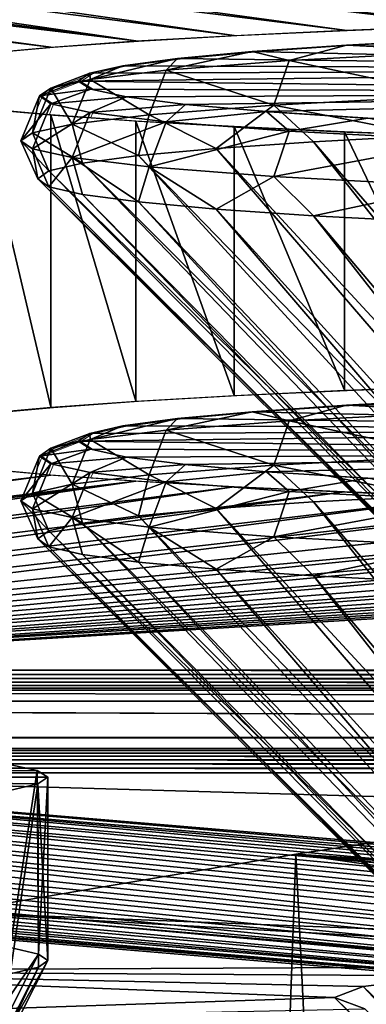
# Model space of a CAD drawing. Units: feet. Extents: x -1.2 to 19.9, y -18.4 to 1.8.
# Drawn here: x -0.7 to -0.7, y 1.3 to 1.5 of the extents above; entities that cross this region are included whole.
import ezdxf

# ---------------------------------------------------------------- set-up
doc = ezdxf.new("R2010")
doc.units = ezdxf.units.FT
doc.header["$MEASUREMENT"] = 0
doc.layers.get('0').update_dxf_attribs({"color": 255})
for name, color, linetype in [('AFUWA-3-ARPM', 4, 'Continuous'), ('AFUWA-3-CLBK', 19, 'Continuous'), ('AFUWA-3-HWSS', 4, 'Continuous'), ('AFUWA-P', 2, 'Continuous')]:
    doc.layers.add(name, color=color, linetype=linetype)

# ---------------------------------------------------------------- blocks, each defined once
blk = doc.blocks.new('A$C439076D5')
at = {"linetype": 'Continuous', "lineweight": 0}
for p, q in [((-18.8344, 11.99789), (-18.81356, 11.99869)), ((-18.87014, 11.99603), (-18.85331, 11.997)), ((-18.85331, 11.997), (-18.8344, 11.99789)), ((-18.83403, 11.99533), (-18.81474, 11.99634)), ((-18.83403, 11.99533), (-18.81474, 11.99634)), ((-18.88472, 11.99499), (-18.89683, 11.99389)), ((-18.87014, 11.99603), (-18.88472, 11.99499)), ((-18.83403, 11.99533), (-18.85021, 11.99421)), ((-18.85021, 11.99421), (-18.83403, 11.99533)), ((-18.87239, 11.99177), (-18.86304, 11.99302)), ((-18.87239, 11.99177), (-18.86304, 11.99302)), ((-18.86304, 11.99302), (-18.85021, 11.99421)), ((-18.85021, 11.99421), (-18.86304, 11.99302)), ((-18.87805, 11.99048), (-18.87239, 11.99177)), ((-18.87239, 11.99177), (-18.87805, 11.99048)), ((-18.88474, 11.98794), (-18.87805, 11.99048)), ((-18.88003, 11.98916), (-18.87805, 11.99048)), ((-18.87805, 11.99048), (-18.88003, 11.98916)), ((-18.88003, 11.98916), (-18.88666, 11.98659)), ((-18.88003, 11.98916), (-18.88666, 11.98659)), ((-18.88474, 11.98794), (-18.88666, 11.98659)), ((-18.88003, 11.98916), (-18.87789, 11.98778)), ((-18.88003, 11.98916), (-18.87789, 11.98778)), ((-18.88789, 11.98362), (-18.88666, 11.98659)), ((-18.88789, 11.98362), (-18.88666, 11.98659)), ((-18.88474, 11.98525), (-18.88666, 11.98659)), ((-18.87789, 11.98778), (-18.87174, 11.98643)), ((-18.87789, 11.98778), (-18.87174, 11.98643)), ((-18.86166, 11.98514), (-18.87174, 11.98643)), ((-18.87174, 11.98643), (-18.86166, 11.98514)), ((-18.88549, 11.9834), (-18.88474, 11.98525)), ((-18.87802, 11.98376), (-18.88474, 11.98525)), ((-18.84778, 11.98391), (-18.86166, 11.98514)), ((-18.84778, 11.98391), (-18.86166, 11.98514)), ((-18.89683, 11.98443), (-18.88472, 11.98333)), ((-18.88472, 11.98333), (-18.87014, 11.98229)), ((-18.87837, 11.98288), (-18.87802, 11.98376)), ((-18.87802, 11.98376), (-18.86493, 11.98217)), ((-18.84778, 11.98391), (-18.83038, 11.98277)), ((-18.83038, 11.98277), (-18.84778, 11.98391)), ((-18.87014, 11.98229), (-18.85331, 11.98132)), ((-18.865, 11.98199), (-18.86493, 11.98217)), ((-18.85627, 11.98149), (-18.86493, 11.98217)), ((-18.8344, 11.98043), (-18.85331, 11.98132)), ((-18.8344, 11.98043), (-18.81356, 11.97963)), ((-18.85331, 11.93518), (-18.8344, 11.93607)), ((-18.81356, 11.93687), (-18.8344, 11.93607)), ((-18.88472, 11.93317), (-18.87014, 11.93421)), ((-18.87014, 11.93421), (-18.85331, 11.93518)), ((-18.84991, 11.93534), (-18.84717, 11.9326)), ((-18.84717, 11.9326), (-18.84991, 11.93534)), ((-18.83403, 11.9335), (-18.81474, 11.93452)), ((-18.83403, 11.9335), (-18.81474, 11.93452)), ((-18.89683, 11.93207), (-18.88472, 11.93317)), ((-18.86304, 11.9312), (-18.85021, 11.93239)), ((-18.85021, 11.93239), (-18.86304, 11.9312)), ((-18.83403, 11.9335), (-18.85021, 11.93239)), ((-18.85021, 11.93239), (-18.83403, 11.9335)), ((-18.87239, 11.92994), (-18.86304, 11.9312)), ((-18.87239, 11.92994), (-18.86304, 11.9312)), ((-18.87805, 11.92866), (-18.87239, 11.92994)), ((-18.87239, 11.92994), (-18.87805, 11.92866)), ((-18.88003, 11.92734), (-18.88666, 11.92477)), ((-18.88003, 11.92734), (-18.88666, 11.92477)), ((-18.88474, 11.92611), (-18.87805, 11.92866)), ((-18.88003, 11.92734), (-18.87805, 11.92866)), ((-18.87805, 11.92866), (-18.88003, 11.92734)), ((-18.88003, 11.92734), (-18.87789, 11.92595)), ((-18.88003, 11.92734), (-18.87789, 11.92595)), ((-18.88474, 11.92611), (-18.88666, 11.92477)), ((-18.87789, 11.92595), (-18.87174, 11.92461)), ((-18.87789, 11.92595), (-18.87174, 11.92461)), ((-18.88789, 11.9218), (-18.88666, 11.92477)), ((-18.88789, 11.9218), (-18.88666, 11.92477)), ((-18.88474, 11.92342), (-18.88666, 11.92477)), ((-18.86166, 11.92332), (-18.87174, 11.92461)), ((-18.87174, 11.92461), (-18.86166, 11.92332)), ((-18.89683, 11.92261), (-18.88472, 11.92151)), ((-18.88549, 11.92158), (-18.88474, 11.92342)), ((-18.87802, 11.92194), (-18.88474, 11.92342)), ((-18.87837, 11.92106), (-18.87802, 11.92194)), ((-18.87802, 11.92194), (-18.86493, 11.92035)), ((-18.84778, 11.92209), (-18.86166, 11.92332)), ((-18.84778, 11.92209), (-18.86166, 11.92332)), ((-18.84778, 11.92209), (-18.83038, 11.92095)), ((-18.83038, 11.92095), (-18.84778, 11.92209)), ((-18.88472, 11.92151), (-18.87014, 11.92047)), ((-18.87014, 11.92047), (-18.85331, 11.9195)), ((-18.865, 11.92017), (-18.86493, 11.92035)), ((-18.85628, 11.91967), (-18.86493, 11.92035)), ((-18.85331, 11.9195), (-18.8344, 11.91861)), ((-18.81356, 11.91781), (-18.8344, 11.91861)), ((-19.41186, 11.87646), (-16.9217, 11.87646)), ((-19.41186, 11.87646), (-16.9217, 11.87646))]:
    blk.add_line(p, q, dxfattribs=at)

msp = doc.modelspace()

# ---------------------------------------------------------------- linework, layer by layer
at = {"layer": 'AFUWA-3-ARPM'}
for points in [[(-0.61024, -0.00005, 0.37595), (-0.67592, 1.33258, 0.6025), (-0.61024, 1.34247, 0.37595)], [(-0.67592, 1.33258, 0.6025), (-0.42861, 1.31636, 0.97384), (-0.61024, 1.34247, 0.37595)], [(-0.67592, 1.33258, 0.6025), (-0.72351, -0.00005, 0.78424), (-0.73494, 1.32261, 0.83063)], [(-0.55819, 1.31573, 0.98836), (-0.67592, 1.33258, 0.6025), (-0.73494, 1.32261, 0.83063)], [(-0.61024, -0.00005, 0.37595), (-0.72351, -0.00005, 0.78424), (-0.67592, 1.33258, 0.6025)], [(-0.67592, 1.33258, 0.6025), (-0.51689, 1.31637, 0.97377), (-0.47244, 1.31659, 0.9686)], [(-0.55819, 1.31573, 0.98836), (-0.51689, 1.31637, 0.97377), (-0.67592, 1.33258, 0.6025)], [(-0.47244, 1.31659, 0.9686), (-0.42861, 1.31636, 0.97384), (-0.67592, 1.33258, 0.6025)], [(-0.62665, 1.31333, 1.04326), (-0.73494, 1.32261, 0.83063), (-0.78731, 1.31258, 1.06044)], [(-0.59555, 1.3147, 1.01186), (-0.55819, 1.31573, 0.98836), (-0.73494, 1.32261, 0.83063)], [(-0.73494, 1.32261, 0.83063), (-0.62665, 1.31333, 1.04326), (-0.59555, 1.3147, 1.01186)], [(-0.83297, 1.30248, 1.29171), (-0.66929, 1.308, 1.16526), (-0.78731, 1.31258, 1.06044)], [(-0.62665, 1.31333, 1.04326), (-0.78731, 1.31258, 1.06044), (-0.64991, 1.31172, 1.08019)], [(-0.64991, 1.31172, 1.08019), (-0.78731, 1.31258, 1.06044), (-0.6644, 1.30988, 1.12226)], [(-0.6644, 1.30988, 1.12226), (-0.78731, 1.31258, 1.06044), (-0.66929, 1.308, 1.16526)], [(-0.64991, 1.31172, 1.08019), (-0.6644, 1.30988, 1.12226), (-0.58248, 1.23118, 1.11977)], [(-0.66929, 1.308, 1.16526), (-0.58942, 1.22998, 1.14711), (-0.6644, 1.30988, 1.12226)], [(-0.6644, 1.30988, 1.12226), (-0.58942, 1.22998, 1.14711), (-0.58248, 1.23118, 1.11977)], [(-0.66412, 1.30607, 1.20967), (-0.66929, 1.308, 1.16526), (-0.83297, 1.30248, 1.29171)], [(-0.58971, 1.22873, 1.17572), (-0.58942, 1.22998, 1.14711), (-0.66929, 1.308, 1.16526)], [(-0.66412, 1.30607, 1.20967), (-0.58971, 1.22873, 1.17572), (-0.66929, 1.308, 1.16526)]]:
    msp.add_3dface(points, dxfattribs=at)
at = {"layer": 'AFUWA-3-CLBK'}
for points in [[(1.24508, 1.35888, 0.00004), (-1.24508, 1.51621, 0.00691), (1.24508, 1.51621, 0.00691)], [(1.24508, 1.35888, 0.00004), (-1.24508, 1.35888, 0.00004), (-1.24508, 1.51621, 0.00691)], [(0.32074, 1.47558, 0.93758), (-0.80857, 1.50468, 0.27089), (-0.33268, 1.47589, 0.93029)], [(0.32074, 1.47558, 0.93758), (0.80857, 1.50468, 0.27089), (-0.80857, 1.50468, 0.27089)], [(-0.84908, 1.49895, 0.40213), (-0.64678, 1.47487, 0.95384), (-0.83574, 1.49949, 0.38976)], [(-0.83574, 1.49949, 0.38976), (-0.62415, 1.47558, 0.93758), (-0.82437, 1.50012, 0.37553)], [(-0.64678, 1.47487, 0.95384), (-0.62415, 1.47558, 0.93758), (-0.83574, 1.49949, 0.38976)], [(-0.59991, 1.47619, 0.9236), (-0.82437, 1.50012, 0.37553), (-0.62415, 1.47558, 0.93758)], [(-0.93435, 1.49781, 0.42841), (-0.73005, 1.47007, 1.06373), (-0.71794, 1.47116, 1.03861)], [(-0.91604, 1.49781, 0.42841), (-0.93435, 1.49781, 0.42841), (-0.71794, 1.47116, 1.03861)], [(-0.70336, 1.47221, 1.01476), (-0.89803, 1.49793, 0.42569), (-0.91604, 1.49781, 0.42841)], [(-0.70336, 1.47221, 1.01476), (-0.91604, 1.49781, 0.42841), (-0.71794, 1.47116, 1.03861)], [(-0.89803, 1.49793, 0.42569), (-0.70336, 1.47221, 1.01476), (-0.88064, 1.49816, 0.42033)], [(-0.68653, 1.47317, 0.99258), (-0.86417, 1.4985, 0.41241), (-0.88064, 1.49816, 0.42033)], [(-0.68653, 1.47317, 0.99258), (-0.88064, 1.49816, 0.42033), (-0.70336, 1.47221, 1.01476)], [(-0.66762, 1.47406, 0.97223), (-0.84908, 1.49895, 0.40213), (-0.86417, 1.4985, 0.41241)], [(-0.86417, 1.4985, 0.41241), (-0.68653, 1.47317, 0.99258), (-0.66762, 1.47406, 0.97223)], [(-0.64678, 1.47487, 0.95384), (-0.84908, 1.49895, 0.40213), (-0.66762, 1.47406, 0.97223)], [(-0.73005, 1.4606, 1.28054), (-0.71794, 1.40934, 2.45458), (-0.71794, 1.4595, 1.30566)], [(-0.73005, 1.4606, 1.28054), (-0.73005, 1.40824, 2.47971), (-0.71794, 1.40934, 2.45458)], [(-0.71794, 1.4595, 1.30566), (-0.70336, 1.41038, 2.43074), (-0.70336, 1.45846, 1.32951)], [(-0.71794, 1.4595, 1.30566), (-0.71794, 1.40934, 2.45458), (-0.70336, 1.41038, 2.43074)], [(-0.70336, 1.45846, 1.32951), (-0.70336, 1.41038, 2.43074), (-0.68653, 1.41135, 2.40856)], [(-0.70336, 1.45846, 1.32951), (-0.68653, 1.41135, 2.40856), (-0.68653, 1.4575, 1.35169)], [(-0.68653, 1.4575, 1.35169), (-0.68653, 1.41135, 2.40856), (-0.66762, 1.41224, 2.3882)], [(-0.68653, 1.4575, 1.35169), (-0.66762, 1.41224, 2.3882), (-0.66762, 1.45661, 1.37204)], [(-0.66762, 1.45661, 1.37204), (-0.64678, 1.41304, 2.36982), (-0.64678, 1.4558, 1.39043)], [(-0.66762, 1.41224, 2.3882), (-0.64678, 1.41304, 2.36982), (-0.66762, 1.45661, 1.37204)], [(-0.71794, 1.39768, 2.72164), (-0.73005, 1.39878, 2.69651), (-0.93435, 1.37104, 3.33184)], [(-0.71794, 1.39768, 2.72164), (-0.93435, 1.37104, 3.33184), (-0.91604, 1.37104, 3.33184)], [(-0.70336, 1.39664, 2.74548), (-0.71794, 1.39768, 2.72164), (-0.91604, 1.37104, 3.33184)], [(-0.70336, 1.39664, 2.74548), (-0.91604, 1.37104, 3.33184), (-0.89803, 1.37092, 3.33456)], [(-0.70336, 1.39664, 2.74548), (-0.89803, 1.37092, 3.33456), (-0.88064, 1.37069, 3.33991)], [(-0.70336, 1.39664, 2.74548), (-0.88064, 1.37069, 3.33991), (-0.68653, 1.39567, 2.76766)], [(-0.86417, 1.37034, 3.34783), (-0.68653, 1.39567, 2.76766), (-0.88064, 1.37069, 3.33991)], [(-0.68653, 1.39567, 2.76766), (-0.86417, 1.37034, 3.34783), (-0.66762, 1.39478, 2.78802)], [(-0.86417, 1.37034, 3.34783), (-0.84908, 1.36989, 3.35812), (-0.66762, 1.39478, 2.78802)], [(-0.84908, 1.36989, 3.35812), (-0.64678, 1.39398, 2.8064), (-0.66762, 1.39478, 2.78802)], [(-0.84908, 1.36989, 3.35812), (-0.83574, 1.36935, 3.37048), (-0.64678, 1.39398, 2.8064)], [(-0.64678, 1.39398, 2.8064), (-0.83574, 1.36935, 3.37048), (-0.62415, 1.39327, 2.82266)], [(-0.83574, 1.36935, 3.37048), (-0.82437, 1.36873, 3.38471), (-0.62415, 1.39327, 2.82266)], [(-0.82437, 1.36873, 3.38471), (-0.59991, 1.39266, 2.83664), (-0.62415, 1.39327, 2.82266)], [(-0.33268, 1.39295, 2.82996), (-0.80857, 1.36416, 3.48935), (0.80857, 1.36416, 3.48935)], [(-0.80857, 1.36416, 3.48935), (-0.33268, 1.39295, 2.82996), (-0.35755, 1.3924, 2.84269)], [(-0.5745, 1.39216, 2.84809), (-0.59991, 1.39266, 2.83664), (-0.82437, 1.36873, 3.38471)], [(-0.5745, 1.39216, 2.84809), (-0.82437, 1.36873, 3.38471), (-0.81522, 1.36804, 3.40055)], [(-0.81522, 1.36804, 3.40055), (-0.54814, 1.39177, 2.85694), (-0.5745, 1.39216, 2.84809)], [(-0.80857, 1.3673, 3.4175), (-0.54814, 1.39177, 2.85694), (-0.81522, 1.36804, 3.40055)], [(-0.35755, 1.3924, 2.84269), (-0.80452, 1.36494, 3.47163), (-0.80857, 1.36416, 3.48935)], [(-0.52104, 1.3915, 2.86312), (-0.54814, 1.39177, 2.85694), (-0.80857, 1.3673, 3.4175)], [(-0.80857, 1.3673, 3.4175), (-0.80452, 1.36653, 3.43522), (-0.52104, 1.3915, 2.86312)], [(-0.38346, 1.39195, 2.85284), (-0.80452, 1.36494, 3.47163), (-0.35755, 1.3924, 2.84269)], [(-0.80452, 1.36494, 3.47163), (-0.38346, 1.39195, 2.85284), (-0.41021, 1.39162, 2.86036)], [(-0.41021, 1.39162, 2.86036), (-0.80315, 1.36573, 3.45343), (-0.80452, 1.36494, 3.47163)], [(-0.4934, 1.39135, 2.86658), (-0.52104, 1.3915, 2.86312), (-0.80452, 1.36653, 3.43522)], [(-0.46544, 1.39132, 2.86728), (-0.4934, 1.39135, 2.86658), (-0.80452, 1.36653, 3.43522)], [(-0.46544, 1.39132, 2.86728), (-0.80452, 1.36653, 3.43522), (-0.80315, 1.36573, 3.45343)], [(-0.80315, 1.36573, 3.45343), (-0.41021, 1.39162, 2.86036), (-0.43761, 1.39141, 2.86519)], [(-0.43761, 1.39141, 2.86519), (-0.46544, 1.39132, 2.86728), (-0.80315, 1.36573, 3.45343)], [(-0.81522, 1.36342, 3.5063), (0.81522, 1.36342, 3.5063), (-0.80857, 1.36416, 3.48935)], [(0.80857, 1.36416, 3.48935), (-0.80857, 1.36416, 3.48935), (0.81522, 1.36342, 3.5063)], [(-0.82437, 1.36273, 3.52214), (-0.83574, 1.36211, 3.53637), (0.83574, 1.36211, 3.53637)], [(0.82437, 1.36273, 3.52214), (-0.81522, 1.36342, 3.5063), (-0.82437, 1.36273, 3.52214)], [(0.83574, 1.36211, 3.53637), (0.82437, 1.36273, 3.52214), (-0.82437, 1.36273, 3.52214)], [(-0.81522, 1.36342, 3.5063), (0.82437, 1.36273, 3.52214), (0.81522, 1.36342, 3.5063)], [(1.24508, 1.35264, 3.75334), (-0.88064, 1.36078, 3.56694), (-1.24508, 1.35264, 3.75334)], [(0.88064, 1.36077, 3.56694), (-0.86417, 1.36112, 3.55902), (-0.88064, 1.36078, 3.56694)], [(1.24508, 1.35264, 3.75334), (0.88064, 1.36077, 3.56694), (-0.88064, 1.36078, 3.56694)], [(-0.84908, 1.36157, 3.54874), (-0.86417, 1.36112, 3.55902), (0.86417, 1.36112, 3.55902)], [(0.88064, 1.36077, 3.56694), (0.86417, 1.36112, 3.55902), (-0.86417, 1.36112, 3.55902)], [(-0.83574, 1.36211, 3.53637), (-0.84908, 1.36157, 3.54874), (0.84908, 1.36157, 3.54874)], [(-0.84908, 1.36157, 3.54874), (0.86417, 1.36112, 3.55902), (0.84908, 1.36157, 3.54874)], [(-0.83574, 1.36211, 3.53637), (0.84908, 1.36157, 3.54874), (0.83574, 1.36211, 3.53637)], [(-1.24508, 1.35888, 0.00004), (0.88064, 1.35074, 0.18643), (-0.88064, 1.35074, 0.18643)], [(-1.24508, 1.35888, 0.00004), (1.24508, 1.35888, 0.00004), (0.88064, 1.35074, 0.18643)], [(-1.24508, 1.19531, 3.74647), (1.24508, 1.35264, 3.75334), (-1.24508, 1.35264, 3.75334)], [(-1.24508, 1.19531, 3.74647), (1.24508, 1.19531, 3.74647), (1.24508, 1.35264, 3.75334)], [(-0.88064, 1.35074, 0.18643), (0.86417, 1.3504, 0.19435), (-0.86417, 1.3504, 0.19435)], [(-0.88064, 1.35074, 0.18643), (0.88064, 1.35074, 0.18643), (0.86417, 1.3504, 0.19435)], [(0.84908, 1.34995, 0.20464), (-0.84908, 1.34995, 0.20464), (-0.86417, 1.3504, 0.19435)], [(0.84908, 1.34995, 0.20464), (-0.86417, 1.3504, 0.19435), (0.86417, 1.3504, 0.19435)], [(0.83574, 1.34941, 0.217), (-0.84908, 1.34995, 0.20464), (0.84908, 1.34995, 0.20464)], [(0.83574, 1.34941, 0.217), (-0.83574, 1.34941, 0.217), (-0.84908, 1.34995, 0.20464)], [(0.82437, 1.34878, 0.23124), (-0.83574, 1.34941, 0.217), (0.83574, 1.34941, 0.217)], [(-0.83574, 1.34941, 0.217), (0.82437, 1.34878, 0.23124), (-0.82437, 1.34878, 0.23124)], [(0.81522, 1.34809, 0.24707), (-0.81522, 1.34809, 0.24707), (-0.82437, 1.34878, 0.23124)], [(-0.82437, 1.34878, 0.23124), (0.82437, 1.34878, 0.23124), (0.81522, 1.34809, 0.24707)], [(-0.80857, 1.34735, 0.26402), (-0.81522, 1.34809, 0.24707), (0.80857, 1.34735, 0.26402)], [(0.81522, 1.34809, 0.24707), (0.80857, 1.34735, 0.26402), (-0.81522, 1.34809, 0.24707)], [(0.80452, 1.34658, 0.28174), (-0.80857, 1.34735, 0.26402), (0.80857, 1.34735, 0.26402)], [(0.80452, 1.34658, 0.28174), (-0.80452, 1.34658, 0.28174), (-0.80857, 1.34735, 0.26402)], [(-0.41142, 1.31261, 1.05967), (-0.80452, 1.34658, 0.28174), (-0.39632, 1.31217, 1.06996)], [(-0.41142, 1.31261, 1.05967), (-0.80315, 1.34578, 0.29995), (-0.80452, 1.34658, 0.28174)], [(0.39632, 1.31217, 1.06996), (-0.39632, 1.31217, 1.06996), (-0.80452, 1.34658, 0.28174)], [(0.80452, 1.34658, 0.28174), (0.39632, 1.31217, 1.06996), (-0.80452, 1.34658, 0.28174)], [(-0.44527, 1.31319, 1.04639), (-0.80452, 1.34499, 0.31815), (-0.80315, 1.34578, 0.29995)], [(-0.42788, 1.31296, 1.05175), (-0.80315, 1.34578, 0.29995), (-0.41142, 1.31261, 1.05967)], [(-0.42788, 1.31296, 1.05175), (-0.44527, 1.31319, 1.04639), (-0.80315, 1.34578, 0.29995)], [(-0.81522, 1.34348, 0.35282), (-0.80857, 1.34422, 0.33588), (-0.49961, 1.31319, 1.04639)], [(-0.80857, 1.34422, 0.33588), (-0.80452, 1.34499, 0.31815), (-0.46329, 1.31331, 1.04368)], [(-0.48159, 1.31331, 1.04368), (-0.49961, 1.31319, 1.04639), (-0.80857, 1.34422, 0.33588)], [(-0.80857, 1.34422, 0.33588), (-0.46329, 1.31331, 1.04368), (-0.48159, 1.31331, 1.04368)], [(-0.80452, 1.34499, 0.31815), (-0.44527, 1.31319, 1.04639), (-0.46329, 1.31331, 1.04368)], [(-0.58907, 1.30644, 1.20119), (-1.01465, 1.34216, 0.38289), (-0.59312, 1.30721, 1.18347)], [(-1.01465, 1.34216, 0.38289), (-0.58907, 1.30644, 1.20119), (-0.58907, 1.24775, 2.54531)], [(-1.01465, 1.34216, 0.38289), (-1.00132, 1.34162, 0.39526), (-0.59312, 1.30721, 1.18347)], [(-1.01465, 1.34216, 0.38289), (-0.58907, 1.24775, 2.54531), (-1.01465, 1.21202, 3.36361)], [(-0.83574, 1.34216, 0.38289), (-0.5619, 1.31163, 1.08232), (-0.84908, 1.34162, 0.39526)], [(-0.53346, 1.31261, 1.05967), (-0.83574, 1.34216, 0.38289), (-0.82437, 1.34278, 0.36866)], [(-0.54856, 1.31217, 1.06996), (-0.83574, 1.34216, 0.38289), (-0.53346, 1.31261, 1.05967)], [(-0.54856, 1.31217, 1.06996), (-0.5619, 1.31163, 1.08232), (-0.83574, 1.34216, 0.38289)], [(-0.82437, 1.34278, 0.36866), (-0.81522, 1.34348, 0.35282), (-0.517, 1.31296, 1.05175)], [(-0.82437, 1.34278, 0.36866), (-0.517, 1.31296, 1.05175), (-0.53346, 1.31261, 1.05967)], [(-0.517, 1.31296, 1.05175), (-0.81522, 1.34348, 0.35282), (-0.49961, 1.31319, 1.04639)], [(-0.98622, 1.34117, 0.40554), (-0.59312, 1.30721, 1.18347), (-1.00132, 1.34162, 0.39526)], [(-0.96976, 1.34083, 0.41346), (-0.59449, 1.308, 1.16527), (-0.98622, 1.34117, 0.40554)], [(-0.98622, 1.34117, 0.40554), (-0.59449, 1.308, 1.16527), (-0.59312, 1.30721, 1.18347)], [(-0.59449, 1.308, 1.16527), (-0.96976, 1.34083, 0.41346), (-0.95237, 1.34059, 0.41882)], [(-0.93435, 1.34048, 0.42154), (-0.59312, 1.3088, 1.14706), (-0.95237, 1.34059, 0.41882)], [(-0.95237, 1.34059, 0.41882), (-0.59312, 1.3088, 1.14706), (-0.59449, 1.308, 1.16527)], [(-0.93435, 1.34048, 0.42154), (-0.91604, 1.34048, 0.42154), (-0.58907, 1.30957, 1.12934)], [(-0.59312, 1.3088, 1.14706), (-0.93435, 1.34048, 0.42154), (-0.58907, 1.30957, 1.12934)], [(-0.89803, 1.34059, 0.41882), (-0.58907, 1.30957, 1.12934), (-0.91604, 1.34048, 0.42154)], [(-0.89803, 1.34059, 0.41882), (-0.88064, 1.34083, 0.41346), (-0.58242, 1.31031, 1.11239)], [(-0.58907, 1.30957, 1.12934), (-0.89803, 1.34059, 0.41882), (-0.58242, 1.31031, 1.11239)], [(-0.88064, 1.34083, 0.41346), (-0.86417, 1.34117, 0.40554), (-0.57326, 1.311, 1.09655)], [(-0.58242, 1.31031, 1.11239), (-0.88064, 1.34083, 0.41346), (-0.57326, 1.311, 1.09655)], [(-0.5619, 1.31163, 1.08232), (-0.86417, 1.34117, 0.40554), (-0.84908, 1.34162, 0.39526)], [(-0.5619, 1.31163, 1.08232), (-0.57326, 1.311, 1.09655), (-0.86417, 1.34117, 0.40554)]]:
    msp.add_3dface(points, dxfattribs=at)
at = {"layer": 'AFUWA-3-HWSS'}
for points in [[(-0.55118, 1.46732, 1.12672), (-0.64796, 1.47252, 1.00763), (-0.66725, 1.4715, 1.03094)], [(-0.66725, 1.4715, 1.03094), (-0.64796, 1.47252, 1.00763), (-0.64667, 1.47043, 0.99649)], [(-0.68343, 1.47039, 1.05644), (-0.55118, 1.46732, 1.12672), (-0.66725, 1.4715, 1.03094)], [(-0.68343, 1.47039, 1.05644), (-0.66725, 1.4715, 1.03094), (-0.67708, 1.46883, 1.03305)], [(-0.67708, 1.46883, 1.03305), (-0.66725, 1.4715, 1.03094), (-0.64667, 1.47043, 0.99649)], [(-0.70561, 1.46794, 1.11247), (-0.69626, 1.4692, 1.08369), (-0.71124, 1.46559, 1.10725)], [(-0.71124, 1.46559, 1.10725), (-0.69626, 1.4692, 1.08369), (-0.69816, 1.46719, 1.07073)], [(-0.70561, 1.46794, 1.11247), (-0.55118, 1.46732, 1.12672), (-0.69626, 1.4692, 1.08369)], [(-0.69626, 1.4692, 1.08369), (-0.68343, 1.47039, 1.05644), (-0.69816, 1.46719, 1.07073)], [(-0.68343, 1.47039, 1.05644), (-0.67708, 1.46883, 1.03305), (-0.69816, 1.46719, 1.07073)], [(-0.68343, 1.47039, 1.05644), (-0.69626, 1.4692, 1.08369), (-0.55118, 1.46732, 1.12672)], [(-0.67708, 1.46883, 1.03305), (-0.64667, 1.47043, 0.99649), (-0.64893, 1.46282, 0.99389)], [(-0.55118, 1.46732, 1.12672), (-0.71325, 1.46533, 1.17213), (-0.55118, 1.46335, 1.21755)], [(-0.71127, 1.46665, 1.14196), (-0.71325, 1.46533, 1.17213), (-0.55118, 1.46732, 1.12672)], [(-0.55118, 1.46732, 1.12672), (-0.70561, 1.46794, 1.11247), (-0.71127, 1.46665, 1.14196)], [(-0.71124, 1.46559, 1.10725), (-0.71127, 1.46665, 1.14196), (-0.70561, 1.46794, 1.11247)], [(-0.67708, 1.46883, 1.03305), (-0.67973, 1.4612, 1.03092), (-0.69816, 1.46719, 1.07073)], [(-0.67973, 1.4612, 1.03092), (-0.67708, 1.46883, 1.03305), (-0.64893, 1.46282, 0.99389)], [(-0.71325, 1.46533, 1.17213), (-0.71127, 1.46665, 1.14196), (-0.71796, 1.46411, 1.14124)], [(-0.71124, 1.46559, 1.10725), (-0.71796, 1.46411, 1.14124), (-0.71127, 1.46665, 1.14196)], [(-0.71124, 1.46559, 1.10725), (-0.71432, 1.45792, 1.10608), (-0.71796, 1.46411, 1.14124)], [(-0.70107, 1.45953, 1.06908), (-0.71432, 1.45792, 1.10608), (-0.71124, 1.46559, 1.10725)], [(-0.69816, 1.46719, 1.07073), (-0.70107, 1.45953, 1.06908), (-0.71124, 1.46559, 1.10725)], [(-0.67973, 1.4612, 1.03092), (-0.70107, 1.45953, 1.06908), (-0.69816, 1.46719, 1.07073)], [(-0.72113, 1.45641, 1.14051), (-0.71796, 1.46411, 1.14124), (-0.71432, 1.45792, 1.10608)], [(-0.72113, 1.45641, 1.14051), (-0.71988, 1.46276, 1.17202), (-0.71796, 1.46411, 1.14124)], [(-0.71325, 1.46533, 1.17213), (-0.71988, 1.46276, 1.17202), (-0.71111, 1.46395, 1.20386)], [(-0.71325, 1.46533, 1.17213), (-0.71796, 1.46411, 1.14124), (-0.71988, 1.46276, 1.17202)], [(-0.71111, 1.46395, 1.20386), (-0.71988, 1.46276, 1.17202), (-0.71796, 1.46142, 1.2028)], [(-0.70496, 1.46261, 1.23465), (-0.71111, 1.46395, 1.20386), (-0.71796, 1.46142, 1.2028)], [(-0.71325, 1.46533, 1.17213), (-0.71111, 1.46395, 1.20386), (-0.55118, 1.46335, 1.21755)], [(-0.55118, 1.46335, 1.21755), (-0.71111, 1.46395, 1.20386), (-0.70496, 1.46261, 1.23465)], [(-0.72308, 1.45505, 1.17168), (-0.71796, 1.46142, 1.2028), (-0.71988, 1.46276, 1.17202)], [(-0.72308, 1.45505, 1.17168), (-0.71988, 1.46276, 1.17202), (-0.72113, 1.45641, 1.14051)], [(-0.70496, 1.46261, 1.23465), (-0.71796, 1.46142, 1.2028), (-0.71124, 1.45994, 1.23679)], [(-0.69489, 1.46131, 1.26427), (-0.70496, 1.46261, 1.23465), (-0.71124, 1.45994, 1.23679)], [(-0.55118, 1.46335, 1.21755), (-0.70496, 1.46261, 1.23465), (-0.69489, 1.46131, 1.26427)], [(-0.681, 1.46008, 1.29241), (-0.55118, 1.46335, 1.21755), (-0.69489, 1.46131, 1.26427)], [(-0.681, 1.46008, 1.29241), (-0.6636, 1.45895, 1.31844), (-0.55118, 1.46335, 1.21755)], [(-0.67973, 1.4612, 1.03092), (-0.64893, 1.46282, 0.99389), (-0.65314, 1.45595, 1.00191)], [(-0.72308, 1.45505, 1.17168), (-0.72113, 1.45369, 1.20286), (-0.71796, 1.46142, 1.2028)], [(-0.72113, 1.45369, 1.20286), (-0.71124, 1.45994, 1.23679), (-0.71796, 1.46142, 1.2028)], [(-0.69489, 1.46131, 1.26427), (-0.71124, 1.45994, 1.23679), (-0.69816, 1.45834, 1.27331)], [(-0.70107, 1.45953, 1.06908), (-0.67973, 1.4612, 1.03092), (-0.68963, 1.45376, 1.05211)], [(-0.681, 1.46008, 1.29241), (-0.69489, 1.46131, 1.26427), (-0.69816, 1.45834, 1.27331)], [(-0.67973, 1.4612, 1.03092), (-0.67294, 1.4549, 1.02583), (-0.68963, 1.45376, 1.05211)], [(-0.65314, 1.45595, 1.00191), (-0.67294, 1.4549, 1.02583), (-0.67973, 1.4612, 1.03092)], [(-0.71432, 1.45219, 1.23729), (-0.71124, 1.45994, 1.23679), (-0.72113, 1.45369, 1.20286)], [(-0.71124, 1.45994, 1.23679), (-0.71432, 1.45219, 1.23729), (-0.69816, 1.45834, 1.27331)], [(-0.70291, 1.45253, 1.08027), (-0.71432, 1.45792, 1.10608), (-0.70107, 1.45953, 1.06908)], [(-0.70107, 1.45953, 1.06908), (-0.68963, 1.45376, 1.05211), (-0.70291, 1.45253, 1.08027)], [(-0.681, 1.46008, 1.29241), (-0.69816, 1.45834, 1.27331), (-0.67708, 1.4567, 1.31099)], [(-0.6636, 1.45895, 1.31844), (-0.681, 1.46008, 1.29241), (-0.67708, 1.4567, 1.31099)], [(-0.67708, 1.4567, 1.31099), (-0.64667, 1.4551, 1.34755), (-0.6636, 1.45895, 1.31844)], [(-0.72113, 1.45641, 1.14051), (-0.71432, 1.45792, 1.10608), (-0.7125, 1.45124, 1.10976)], [(-0.71432, 1.45219, 1.23729), (-0.70107, 1.45057, 1.27429), (-0.69816, 1.45834, 1.27331)], [(-0.71432, 1.45792, 1.10608), (-0.70291, 1.45253, 1.08027), (-0.7125, 1.45124, 1.10976)], [(-0.69816, 1.45834, 1.27331), (-0.70107, 1.45057, 1.27429), (-0.67708, 1.4567, 1.31099)], [(-0.72113, 1.45641, 1.14051), (-0.71833, 1.44991, 1.14031), (-0.72308, 1.45505, 1.17168)], [(-0.71833, 1.44991, 1.14031), (-0.72113, 1.45641, 1.14051), (-0.7125, 1.45124, 1.10976)], [(-0.70107, 1.45057, 1.27429), (-0.67973, 1.44891, 1.31245), (-0.67708, 1.4567, 1.31099)], [(-0.67973, 1.44891, 1.31245), (-0.64667, 1.4551, 1.34755), (-0.67708, 1.4567, 1.31099)], [(-0.55849, 1.32253, 1.08526), (-0.67294, 1.4549, 1.02583), (-0.65314, 1.45595, 1.00191)], [(-0.72308, 1.45505, 1.17168), (-0.72021, 1.44855, 1.1714), (-0.72113, 1.45369, 1.20286)], [(-0.72021, 1.44855, 1.1714), (-0.72308, 1.45505, 1.17168), (-0.71833, 1.44991, 1.14031)], [(-0.71833, 1.44719, 1.20249), (-0.72113, 1.45369, 1.20286), (-0.72021, 1.44855, 1.1714)], [(-0.71833, 1.44719, 1.20249), (-0.71432, 1.45219, 1.23729), (-0.72113, 1.45369, 1.20286)], [(-0.70291, 1.45253, 1.08027), (-0.68963, 1.45376, 1.05211), (-0.57584, 1.32149, 1.10912)], [(-0.67294, 1.4549, 1.02583), (-0.56795, 1.32203, 1.0967), (-0.68963, 1.45376, 1.05211)], [(-0.56795, 1.32203, 1.0967), (-0.57584, 1.32149, 1.10912), (-0.68963, 1.45376, 1.05211)], [(-0.67973, 1.44891, 1.31245), (-0.64893, 1.44729, 1.34948), (-0.64667, 1.4551, 1.34755)], [(-0.56795, 1.32203, 1.0967), (-0.67294, 1.4549, 1.02583), (-0.55849, 1.32253, 1.08526)], [(-0.7125, 1.44586, 1.23304), (-0.71432, 1.45219, 1.23729), (-0.71833, 1.44719, 1.20249)], [(-0.71432, 1.45219, 1.23729), (-0.70291, 1.44457, 1.26253), (-0.70107, 1.45057, 1.27429)], [(-0.70291, 1.44457, 1.26253), (-0.71432, 1.45219, 1.23729), (-0.7125, 1.44586, 1.23304)], [(-0.58217, 1.3209, 1.12257), (-0.7125, 1.45124, 1.10976), (-0.70291, 1.45253, 1.08027)], [(-0.70291, 1.45253, 1.08027), (-0.57584, 1.32149, 1.10912), (-0.58217, 1.3209, 1.12257)], [(-0.7125, 1.45124, 1.10976), (-0.58673, 1.32029, 1.13649), (-0.71833, 1.44991, 1.14031)], [(-0.58673, 1.32029, 1.13649), (-0.7125, 1.45124, 1.10976), (-0.58217, 1.3209, 1.12257)], [(-0.70107, 1.45057, 1.27429), (-0.70291, 1.44457, 1.26253), (-0.68963, 1.44334, 1.29069)], [(-0.70107, 1.45057, 1.27429), (-0.68963, 1.44334, 1.29069), (-0.67973, 1.44891, 1.31245)], [(-0.72021, 1.44855, 1.1714), (-0.71833, 1.44991, 1.14031), (-0.58953, 1.31967, 1.15088)], [(-0.58673, 1.32029, 1.13649), (-0.58953, 1.31967, 1.15088), (-0.71833, 1.44991, 1.14031)], [(-0.68963, 1.44334, 1.29069), (-0.67294, 1.44219, 1.31697), (-0.67973, 1.44891, 1.31245)], [(-0.67973, 1.44891, 1.31245), (-0.67294, 1.44219, 1.31697), (-0.64893, 1.44729, 1.34948)], [(-0.59055, 1.31902, 1.16574), (-0.71833, 1.44719, 1.20249), (-0.72021, 1.44855, 1.1714)], [(-0.72021, 1.44855, 1.1714), (-0.58953, 1.31967, 1.15088), (-0.59055, 1.31902, 1.16574)], [(-0.59055, 1.31902, 1.16574), (-0.58945, 1.31834, 1.18122), (-0.71833, 1.44719, 1.20249)], [(-0.7125, 1.44586, 1.23304), (-0.71833, 1.44719, 1.20249), (-0.58945, 1.31834, 1.18122)], [(-0.65314, 1.44115, 1.34089), (-0.64893, 1.44729, 1.34948), (-0.67294, 1.44219, 1.31697)], [(-0.58642, 1.31769, 1.19618), (-0.7125, 1.44586, 1.23304), (-0.58945, 1.31834, 1.18122)], [(-0.7125, 1.44586, 1.23304), (-0.58642, 1.31769, 1.19618), (-0.70291, 1.44457, 1.26253)], [(-0.70291, 1.44457, 1.26253), (-0.58642, 1.31769, 1.19618), (-0.58148, 1.31706, 1.21063)], [(-0.58148, 1.31706, 1.21063), (-0.68963, 1.44334, 1.29069), (-0.70291, 1.44457, 1.26253)], [(-0.58148, 1.31706, 1.21063), (-0.57461, 1.31645, 1.22456), (-0.68963, 1.44334, 1.29069)], [(-0.67294, 1.44219, 1.31697), (-0.68963, 1.44334, 1.29069), (-0.57461, 1.31645, 1.22456)], [(-0.56611, 1.3159, 1.23725), (-0.67294, 1.44219, 1.31697), (-0.57461, 1.31645, 1.22456)], [(-0.67294, 1.44219, 1.31697), (-0.56611, 1.3159, 1.23725), (-0.65314, 1.44115, 1.34089)], [(-0.55118, 1.40549, 2.54269), (-0.64796, 1.41069, 2.4236), (-0.66725, 1.40968, 2.44692)], [(-0.66725, 1.40968, 2.44692), (-0.64796, 1.41069, 2.4236), (-0.64667, 1.40861, 2.41247)], [(-0.69626, 1.40737, 2.49966), (-0.68343, 1.40856, 2.47242), (-0.69816, 1.40536, 2.4867)], [(-0.68343, 1.40856, 2.47242), (-0.67708, 1.40701, 2.44903), (-0.69816, 1.40536, 2.4867)], [(-0.68343, 1.40856, 2.47242), (-0.69626, 1.40737, 2.49966), (-0.55118, 1.40549, 2.54269)], [(-0.68343, 1.40856, 2.47242), (-0.55118, 1.40549, 2.54269), (-0.66725, 1.40968, 2.44692)], [(-0.68343, 1.40856, 2.47242), (-0.66725, 1.40968, 2.44692), (-0.67708, 1.40701, 2.44903)], [(-0.67708, 1.40701, 2.44903), (-0.66725, 1.40968, 2.44692), (-0.64667, 1.40861, 2.41247)], [(-0.67708, 1.40701, 2.44903), (-0.64667, 1.40861, 2.41247), (-0.64893, 1.40099, 2.40986)], [(-0.70561, 1.40612, 2.52844), (-0.69626, 1.40737, 2.49966), (-0.71124, 1.40377, 2.52323)], [(-0.71124, 1.40377, 2.52323), (-0.69626, 1.40737, 2.49966), (-0.69816, 1.40536, 2.4867)], [(-0.70561, 1.40612, 2.52844), (-0.55118, 1.40549, 2.54269), (-0.69626, 1.40737, 2.49966)], [(-0.67708, 1.40701, 2.44903), (-0.67973, 1.39938, 2.44689), (-0.69816, 1.40536, 2.4867)], [(-0.67973, 1.39938, 2.44689), (-0.67708, 1.40701, 2.44903), (-0.64893, 1.40099, 2.40986)], [(-0.71325, 1.40351, 2.58811), (-0.71127, 1.40483, 2.55793), (-0.71796, 1.40229, 2.55722)], [(-0.71124, 1.40377, 2.52323), (-0.71796, 1.40229, 2.55722), (-0.71127, 1.40483, 2.55793)], [(-0.55118, 1.40549, 2.54269), (-0.71325, 1.40351, 2.58811), (-0.55118, 1.40153, 2.63353)], [(-0.71127, 1.40483, 2.55793), (-0.71325, 1.40351, 2.58811), (-0.55118, 1.40549, 2.54269)], [(-0.55118, 1.40549, 2.54269), (-0.70561, 1.40612, 2.52844), (-0.71127, 1.40483, 2.55793)], [(-0.71124, 1.40377, 2.52323), (-0.71127, 1.40483, 2.55793), (-0.70561, 1.40612, 2.52844)], [(-0.69816, 1.40536, 2.4867), (-0.70107, 1.39771, 2.48506), (-0.71124, 1.40377, 2.52323)], [(-0.67973, 1.39938, 2.44689), (-0.70107, 1.39771, 2.48506), (-0.69816, 1.40536, 2.4867)], [(-0.71325, 1.40351, 2.58811), (-0.71988, 1.40094, 2.588), (-0.71111, 1.40213, 2.61984)], [(-0.71325, 1.40351, 2.58811), (-0.71796, 1.40229, 2.55722), (-0.71988, 1.40094, 2.588)], [(-0.71124, 1.40377, 2.52323), (-0.71432, 1.39609, 2.52205), (-0.71796, 1.40229, 2.55722)], [(-0.70107, 1.39771, 2.48506), (-0.71432, 1.39609, 2.52205), (-0.71124, 1.40377, 2.52323)], [(-0.71325, 1.40351, 2.58811), (-0.71111, 1.40213, 2.61984), (-0.55118, 1.40153, 2.63353)], [(-0.72113, 1.39459, 2.55648), (-0.71796, 1.40229, 2.55722), (-0.71432, 1.39609, 2.52205)], [(-0.72113, 1.39459, 2.55648), (-0.71988, 1.40094, 2.588), (-0.71796, 1.40229, 2.55722)], [(-0.71111, 1.40213, 2.61984), (-0.71988, 1.40094, 2.588), (-0.71796, 1.3996, 2.61878)], [(-0.70496, 1.40078, 2.65062), (-0.71111, 1.40213, 2.61984), (-0.71796, 1.3996, 2.61878)], [(-0.55118, 1.40153, 2.63353), (-0.71111, 1.40213, 2.61984), (-0.70496, 1.40078, 2.65062)], [(-0.55118, 1.40153, 2.63353), (-0.70496, 1.40078, 2.65062), (-0.69489, 1.39949, 2.68025)], [(-0.681, 1.39826, 2.70838), (-0.55118, 1.40153, 2.63353), (-0.69489, 1.39949, 2.68025)], [(-0.681, 1.39826, 2.70838), (-0.6636, 1.39712, 2.73442), (-0.55118, 1.40153, 2.63353)], [(-0.72308, 1.39323, 2.58766), (-0.71796, 1.3996, 2.61878), (-0.71988, 1.40094, 2.588)], [(-0.72308, 1.39323, 2.58766), (-0.71988, 1.40094, 2.588), (-0.72113, 1.39459, 2.55648)], [(-0.72308, 1.39323, 2.58766), (-0.72113, 1.39187, 2.61884), (-0.71796, 1.3996, 2.61878)], [(-0.72113, 1.39187, 2.61884), (-0.71124, 1.39811, 2.65277), (-0.71796, 1.3996, 2.61878)], [(-0.70496, 1.40078, 2.65062), (-0.71796, 1.3996, 2.61878), (-0.71124, 1.39811, 2.65277)], [(-0.69489, 1.39949, 2.68025), (-0.70496, 1.40078, 2.65062), (-0.71124, 1.39811, 2.65277)], [(-0.67973, 1.39938, 2.44689), (-0.64893, 1.40099, 2.40986), (-0.65314, 1.39413, 2.41789)], [(-0.71432, 1.39037, 2.65327), (-0.71124, 1.39811, 2.65277), (-0.72113, 1.39187, 2.61884)], [(-0.71124, 1.39811, 2.65277), (-0.71432, 1.39037, 2.65327), (-0.69816, 1.39652, 2.68929)], [(-0.69489, 1.39949, 2.68025), (-0.71124, 1.39811, 2.65277), (-0.69816, 1.39652, 2.68929)], [(-0.70107, 1.39771, 2.48506), (-0.67973, 1.39938, 2.44689), (-0.68963, 1.39193, 2.46808)], [(-0.681, 1.39826, 2.70838), (-0.69489, 1.39949, 2.68025), (-0.69816, 1.39652, 2.68929)], [(-0.681, 1.39826, 2.70838), (-0.69816, 1.39652, 2.68929), (-0.67708, 1.39487, 2.72697)], [(-0.67973, 1.39938, 2.44689), (-0.67294, 1.39308, 2.44181), (-0.68963, 1.39193, 2.46808)], [(-0.6636, 1.39712, 2.73442), (-0.681, 1.39826, 2.70838), (-0.67708, 1.39487, 2.72697)], [(-0.65314, 1.39413, 2.41789), (-0.67294, 1.39308, 2.44181), (-0.67973, 1.39938, 2.44689)], [(-0.70291, 1.3907, 2.49625), (-0.71432, 1.39609, 2.52205), (-0.70107, 1.39771, 2.48506)], [(-0.71432, 1.39037, 2.65327), (-0.70107, 1.38875, 2.69026), (-0.69816, 1.39652, 2.68929)], [(-0.70107, 1.39771, 2.48506), (-0.68963, 1.39193, 2.46808), (-0.70291, 1.3907, 2.49625)], [(-0.69816, 1.39652, 2.68929), (-0.70107, 1.38875, 2.69026), (-0.67708, 1.39487, 2.72697)], [(-0.67708, 1.39487, 2.72697), (-0.64667, 1.39328, 2.76353), (-0.6636, 1.39712, 2.73442)], [(-0.72113, 1.39459, 2.55648), (-0.71833, 1.38808, 2.55628), (-0.72308, 1.39323, 2.58766)], [(-0.72113, 1.39459, 2.55648), (-0.71432, 1.39609, 2.52205), (-0.7125, 1.38942, 2.52573)], [(-0.71833, 1.38808, 2.55628), (-0.72113, 1.39459, 2.55648), (-0.7125, 1.38942, 2.52573)], [(-0.71432, 1.39609, 2.52205), (-0.70291, 1.3907, 2.49625), (-0.7125, 1.38942, 2.52573)], [(-0.70107, 1.38875, 2.69026), (-0.67973, 1.38708, 2.72842), (-0.67708, 1.39487, 2.72697)], [(-0.67973, 1.38708, 2.72842), (-0.64667, 1.39328, 2.76353), (-0.67708, 1.39487, 2.72697)], [(-0.72308, 1.39323, 2.58766), (-0.72021, 1.38673, 2.58738), (-0.72113, 1.39187, 2.61884)], [(-0.72021, 1.38673, 2.58738), (-0.72308, 1.39323, 2.58766), (-0.71833, 1.38808, 2.55628)], [(-0.67294, 1.39308, 2.44181), (-0.56795, 1.26021, 2.51267), (-0.68963, 1.39193, 2.46808)], [(-0.67973, 1.38708, 2.72842), (-0.64893, 1.38547, 2.76546), (-0.64667, 1.39328, 2.76353)], [(-0.55849, 1.26071, 2.50124), (-0.67294, 1.39308, 2.44181), (-0.65314, 1.39413, 2.41789)], [(-0.56795, 1.26021, 2.51267), (-0.67294, 1.39308, 2.44181), (-0.55849, 1.26071, 2.50124)], [(-0.71833, 1.38537, 2.61847), (-0.72113, 1.39187, 2.61884), (-0.72021, 1.38673, 2.58738)], [(-0.71833, 1.38537, 2.61847), (-0.71432, 1.39037, 2.65327), (-0.72113, 1.39187, 2.61884)], [(-0.70291, 1.3907, 2.49625), (-0.68963, 1.39193, 2.46808), (-0.57584, 1.25967, 2.5251)], [(-0.56795, 1.26021, 2.51267), (-0.57584, 1.25967, 2.5251), (-0.68963, 1.39193, 2.46808)], [(-0.7125, 1.38403, 2.64902), (-0.71432, 1.39037, 2.65327), (-0.71833, 1.38537, 2.61847)], [(-0.71432, 1.39037, 2.65327), (-0.70291, 1.38275, 2.67851), (-0.70107, 1.38875, 2.69026)], [(-0.70291, 1.38275, 2.67851), (-0.71432, 1.39037, 2.65327), (-0.7125, 1.38403, 2.64902)], [(-0.58217, 1.25908, 2.53854), (-0.7125, 1.38942, 2.52573), (-0.70291, 1.3907, 2.49625)], [(-0.70291, 1.3907, 2.49625), (-0.57584, 1.25967, 2.5251), (-0.58217, 1.25908, 2.53854)], [(-0.72021, 1.38673, 2.58738), (-0.71833, 1.38808, 2.55628), (-0.58953, 1.25784, 2.56685)], [(-0.7125, 1.38942, 2.52573), (-0.58673, 1.25847, 2.55246), (-0.71833, 1.38808, 2.55628)], [(-0.58673, 1.25847, 2.55246), (-0.58953, 1.25784, 2.56685), (-0.71833, 1.38808, 2.55628)], [(-0.58673, 1.25847, 2.55246), (-0.7125, 1.38942, 2.52573), (-0.58217, 1.25908, 2.53854)], [(-0.70107, 1.38875, 2.69026), (-0.70291, 1.38275, 2.67851), (-0.68963, 1.38152, 2.70667)], [(-0.70107, 1.38875, 2.69026), (-0.68963, 1.38152, 2.70667), (-0.67973, 1.38708, 2.72842)], [(-0.59055, 1.25719, 2.58172), (-0.71833, 1.38537, 2.61847), (-0.72021, 1.38673, 2.58738)], [(-0.72021, 1.38673, 2.58738), (-0.58953, 1.25784, 2.56685), (-0.59055, 1.25719, 2.58172)], [(-0.68963, 1.38152, 2.70667), (-0.67294, 1.38037, 2.73294), (-0.67973, 1.38708, 2.72842)], [(-0.67973, 1.38708, 2.72842), (-0.67294, 1.38037, 2.73294), (-0.64893, 1.38547, 2.76546)], [(-0.59055, 1.25719, 2.58172), (-0.58945, 1.25652, 2.5972), (-0.71833, 1.38537, 2.61847)], [(-0.7125, 1.38403, 2.64902), (-0.71833, 1.38537, 2.61847), (-0.58945, 1.25652, 2.5972)], [(-0.65314, 1.37933, 2.75686), (-0.64893, 1.38547, 2.76546), (-0.67294, 1.38037, 2.73294)], [(-0.58642, 1.25587, 2.61216), (-0.7125, 1.38403, 2.64902), (-0.58945, 1.25652, 2.5972)], [(-0.7125, 1.38403, 2.64902), (-0.58642, 1.25587, 2.61216), (-0.70291, 1.38275, 2.67851)], [(-0.70291, 1.38275, 2.67851), (-0.58642, 1.25587, 2.61216), (-0.58148, 1.25523, 2.62661)], [(-0.58148, 1.25523, 2.62661), (-0.68963, 1.38152, 2.70667), (-0.70291, 1.38275, 2.67851)], [(-0.58148, 1.25523, 2.62661), (-0.57461, 1.25463, 2.64054), (-0.68963, 1.38152, 2.70667)], [(-0.67294, 1.38037, 2.73294), (-0.68963, 1.38152, 2.70667), (-0.57461, 1.25463, 2.64054)], [(-0.56611, 1.25407, 2.65323), (-0.67294, 1.38037, 2.73294), (-0.57461, 1.25463, 2.64054)], [(-0.67294, 1.38037, 2.73294), (-0.56611, 1.25407, 2.65323), (-0.65314, 1.37933, 2.75686)], [(-0.72561, 1.34813, 0.24629), (-0.80896, 1.34669, 0.2792), (-0.72033, 1.34697, 0.27271)], [(-0.72033, 1.34697, 0.27271), (-0.72493, 1.31656, 0.24715), (-0.72561, 1.34813, 0.24629)], [(-0.80709, 1.34579, 0.29995), (-0.72033, 1.34697, 0.27271), (-0.80896, 1.34669, 0.2792)], [(-0.80709, 1.34579, 0.29995), (-0.80896, 1.34488, 0.3207), (-0.7202, 1.34465, 0.32585)], [(-0.7185, 1.34579, 0.29995), (-0.72033, 1.34697, 0.27271), (-0.80709, 1.34579, 0.29995)], [(-0.7185, 1.34579, 0.29995), (-0.80709, 1.34579, 0.29995), (-0.7202, 1.34465, 0.32585)], [(-0.72007, 1.31545, 0.27264), (-0.72493, 1.31656, 0.24715), (-0.72033, 1.34697, 0.27271)], [(-0.72033, 1.34697, 0.27271), (-0.7185, 1.34579, 0.29995), (-0.72007, 1.31545, 0.27264)], [(-0.7202, 1.34465, 0.32585), (-0.7185, 1.31432, 0.29857), (-0.7185, 1.34579, 0.29995)], [(-0.7185, 1.34579, 0.29995), (-0.7185, 1.31432, 0.29857), (-0.72007, 1.31545, 0.27264)], [(-0.7202, 1.34465, 0.32585), (-0.80896, 1.34488, 0.3207), (-0.72506, 1.34355, 0.35116)], [(-0.72506, 1.34355, 0.35116), (-0.72493, 1.31207, 0.35), (-0.7202, 1.34465, 0.32585)], [(-0.7202, 1.34465, 0.32585), (-0.72493, 1.31207, 0.35), (-0.72007, 1.31319, 0.32451)], [(-0.7185, 1.31432, 0.29857), (-0.7202, 1.34465, 0.32585), (-0.72007, 1.31319, 0.32451)], [(-0.72007, 1.31545, 0.27264), (-0.74203, 1.28316, 0.24744), (-0.72493, 1.31656, 0.24715)], [(-0.72007, 1.31545, 0.27264), (-0.73688, 1.28203, 0.27351), (-0.74203, 1.28316, 0.24744)], [(-0.72007, 1.31545, 0.27264), (-0.7185, 1.31432, 0.29857), (-0.73688, 1.28203, 0.27351)], [(-0.7185, 1.31432, 0.29857), (-0.7354, 1.28099, 0.29712), (-0.73688, 1.28203, 0.27351)], [(-0.7354, 1.28099, 0.29712), (-0.7185, 1.31432, 0.29857), (-0.72007, 1.31319, 0.32451)], [(-0.73688, 1.27996, 0.32073), (-0.72007, 1.31319, 0.32451), (-0.72493, 1.31207, 0.35)], [(-0.7354, 1.28099, 0.29712), (-0.72007, 1.31319, 0.32451), (-0.73688, 1.27996, 0.32073)]]:
    msp.add_3dface(points, dxfattribs=at)

# ---------------------------------------------------------------- block references
at = {"layer": 'AFUWA-P'}
msp.add_blockref('A$C439076D5', (18.16724, -10.52392), dxfattribs=at)

doc.saveas('drawing.dxf')
